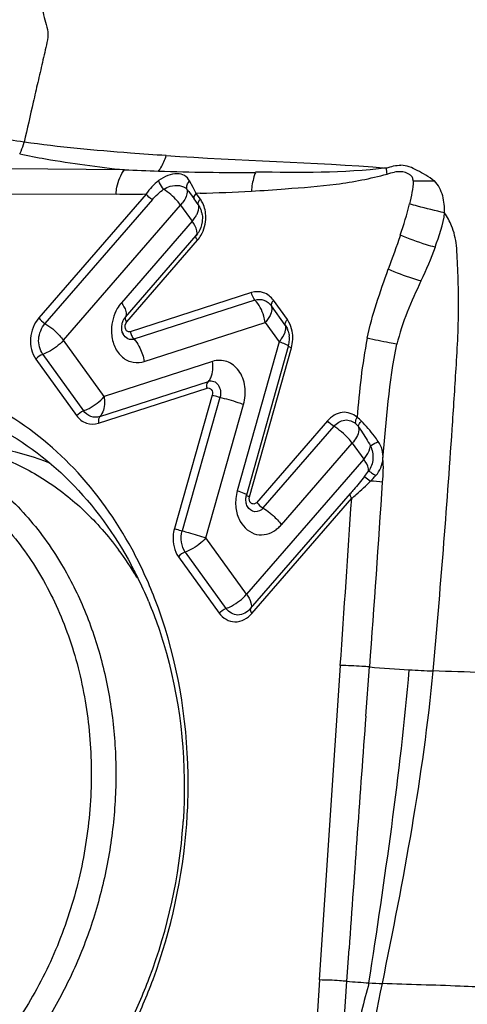
# Model space of a CAD drawing. Units: millimetres. Extents: x 0 to 841, y 0 to 594.
# Drawn here: x 493 to 496, y 81 to 87 of the extents above; entities that cross this region are included whole.
import ezdxf

# ---------------------------------------------------------------- set-up
doc = ezdxf.new("R2010")
doc.units = ezdxf.units.MM
doc.header["$LTSCALE"] = 46.255
doc.layers.add('10105075_CL', color=7, linetype='CONTINUOUS')
doc.layers.add('607072814-000_CL', color=7, linetype='CONTINUOUS')

msp = doc.modelspace()

# ---------------------------------------------------------------- linework, layer by layer
at = {"layer": '10105075_CL', "color": 7, "linetype": 'CONTINUOUS'}
msp.add_line((493.7369, 83.5134), (493.7359, 83.515), dxfattribs=at)
msp.add_arc((492.1429, 82.5694), 1.8525, 30.6944, 36.5304, dxfattribs=at)
for points, knots in [([(492.2747, 84.3425), (492.3263, 84.3337), (492.429, 84.3097), (492.5782, 84.2557), (492.7216, 84.1841), (492.858, 84.0954), (492.986, 83.9906), (493.1047, 83.8705), (493.2129, 83.7362), (493.2769, 83.6391), (493.3069, 83.5887)], [0, 0, 0, 0, 0.11925, 0.239131, 0.360244, 0.483128, 0.60824, 0.735941, 0.866481, 1, 1, 1, 1]), ([(490.5193, 80.9323), (490.4884, 80.9842), (490.4311, 81.0924), (490.3598, 81.2637), (490.3027, 81.4442), (490.2462, 81.6967), (490.2146, 82.0256), (490.239, 82.4249), (490.3243, 82.8169), (490.4444, 83.1273), (490.5678, 83.3582), (490.7055, 83.5712), (490.8669, 83.7624), (491.0488, 83.9245), (491.1915, 84.0286), (491.3407, 84.1155), (491.4949, 84.1843), (491.6526, 84.2343), (491.8123, 84.2649), (491.9725, 84.276), (492.1315, 84.2672), (492.2878, 84.2388), (492.4398, 84.1909), (492.5861, 84.1241), (492.7252, 84.0391), (492.8557, 83.9366), (492.9765, 83.8178), (493.0864, 83.6838), (493.1509, 83.5863), (493.181, 83.5356)], [0, 0, 0, 0, 0.031428, 0.063569, 0.096377, 0.129788, 0.198, 0.267415, 0.337044, 0.405875, 0.439724, 0.473042, 0.537709, 0.56902, 0.599599, 0.62946, 0.658647, 0.687232, 0.715317, 0.743028, 0.770512, 0.797929, 0.825439, 0.853201, 0.881359, 0.910036, 0.939327, 0.969303, 1, 1, 1, 1]), ([(492.7037, 84.2689), (492.7484, 84.2612), (492.8374, 84.2412), (492.9674, 84.1976), (493.0933, 84.1407), (493.2143, 84.0709), (493.3296, 83.9885), (493.4383, 83.8943), (493.54, 83.7887), (493.6019, 83.712), (493.6315, 83.6721)], [0, 0, 0, 0, 0.12048, 0.24144, 0.363342, 0.486611, 0.611627, 0.738709, 0.868106, 1, 1, 1, 1]), ([(493.3069, 83.5887), (493.3566, 83.5051), (493.445, 83.3273), (493.5408, 83.041), (493.6003, 82.7367), (493.6222, 82.4211), (493.6061, 82.1012), (493.5523, 81.7841), (493.4621, 81.4767), (493.3373, 81.1858), (493.206, 80.961), (493.0862, 80.7957), (492.9595, 80.6433), (492.7865, 80.474), (492.5936, 80.3344), (492.432, 80.2448), (492.3088, 80.1893), (492.1834, 80.1452), (492.0564, 80.1127), (491.9286, 80.0921), (491.8006, 80.0835), (491.6733, 80.087), (491.5892, 80.0973), (491.5476, 80.1044)], [0, 0, 0, 0, 0.061667, 0.125391, 0.190889, 0.257753, 0.325478, 0.393503, 0.461246, 0.528147, 0.593698, 0.62585, 0.65752, 0.719258, 0.778825, 0.807832, 0.83634, 0.86439, 0.892034, 0.919338, 0.946377, 0.973235, 1, 1, 1, 1]), ([(493.181, 83.5356), (493.2119, 83.4837), (493.2693, 83.3755), (493.3406, 83.2042), (493.3976, 83.0236), (493.4542, 82.7712), (493.4858, 82.4423), (493.4614, 82.043), (493.376, 81.6509), (493.2559, 81.3406), (493.1326, 81.1097), (492.9949, 80.8967), (492.8335, 80.7055), (492.6516, 80.5434), (492.5088, 80.4392), (492.3597, 80.3524), (492.2055, 80.2836), (492.0478, 80.2336), (491.8881, 80.2029), (491.7279, 80.1919), (491.5689, 80.2007), (491.4126, 80.2291), (491.2606, 80.277), (491.1143, 80.3438), (490.9752, 80.4288), (490.8446, 80.5313), (490.7239, 80.6501), (490.614, 80.7841), (490.5495, 80.8815), (490.5193, 80.9323)], [0, 0, 0, 0, 0.031428, 0.063569, 0.096377, 0.129788, 0.198, 0.267415, 0.337044, 0.405875, 0.439724, 0.473042, 0.537709, 0.56902, 0.599599, 0.62946, 0.658647, 0.687232, 0.715317, 0.743028, 0.770512, 0.797929, 0.825439, 0.853201, 0.881359, 0.910036, 0.939327, 0.969303, 1, 1, 1, 1])]:
    msp.add_open_spline(points, degree=3, knots=knots, dxfattribs=at)
at = {"layer": '607072814-000_CL', "color": 9, "linetype": 'CONTINUOUS'}
for p, q in [((493.665, 85.8355), (493.0103, 85.8401)), ((494.0561, 85.7345), (494.0361, 85.7718)), ((493.7883, 85.6966), (493.1768, 84.9924)), ((494.074, 85.7006), (494.0561, 85.7345)), ((494.0955, 85.7013), (494.0739, 85.7006)), ((494.0972, 85.6687), (494.0739, 85.7008)), ((493.8238, 85.6653), (493.2119, 84.9605)), ((494.0856, 85.6372), (494.0623, 85.6694)), ((493.3169, 84.8648), (493.9846, 85.634)), ((493.9846, 85.634), (494.0506, 85.5425)), ((494.0506, 85.5425), (493.6472, 85.0778)), ((493.67, 84.9963), (494.0734, 85.461)), ((493.6776, 84.9691), (494.081, 85.4338)), ((494.3887, 85.1362), (493.6967, 84.9133)), ((494.4081, 85.0936), (493.7184, 84.8715)), ((494.5926, 84.982), (494.5131, 85.0922)), ((494.581, 84.9504), (494.5015, 85.0607)), ((493.7768, 84.7439), (494.4665, 84.966)), ((494.4665, 84.966), (494.5461, 84.8558)), ((493.5485, 84.5438), (493.3169, 84.8648)), ((494.5461, 84.8558), (494.3074, 84.0084)), ((494.3771, 83.974), (494.6158, 84.8214)), ((493.1607, 84.7574), (493.3923, 84.4364)), ((493.1997, 84.7843), (493.4313, 84.4632)), ((494.1667, 84.7441), (493.5485, 84.5438)), ((493.5248, 84.4303), (494.143, 84.6306)), ((493.5169, 84.3925), (494.1351, 84.5928)), ((494.1642, 84.5524), (493.9493, 83.7931)), ((494.209, 84.5391), (493.9942, 83.7798)), ((494.1286, 83.7397), (494.3435, 84.499)), ((494.8219, 84.4068), (494.4168, 83.9401)), ((494.8569, 84.3749), (494.4535, 83.9102)), ((494.5585, 83.8145), (494.962, 84.2793)), ((494.962, 84.2793), (495.028, 84.1878)), ((495.028, 84.1878), (494.3602, 83.4186)), ((495.0328, 84.0886), (495.067, 84.063)), ((494.383, 83.3371), (494.9515, 83.9919)), ((494.3906, 83.3099), (494.9599, 83.9657)), ((494.3602, 83.4186), (494.1286, 83.7397)), ((493.9724, 83.6323), (494.204, 83.3112)), ((494.0114, 83.6591), (494.243, 83.3381)), ((494.7754, 81.2234), (494.8957, 83.0135)), ((495.0395, 82.7256), (495.0607, 83.0051)), ((494.9316, 81.216), (494.9444, 81.4013)), ((494.9104, 80.9077), (494.9316, 81.216))]:
    msp.add_line(p, q, dxfattribs=at)
at = {"layer": '607072814-000_CL', "color": 7, "linetype": 'CONTINUOUS'}
for p, q in [((492.9621, 85.6983), (493.617, 85.697)), ((494.0803, 85.4697), (494.0734, 85.461)), ((493.6665, 84.992), (493.67, 84.9963)), ((493.6527, 84.9115), (493.6526, 84.912)), ((494.5981, 84.8297), (494.3594, 83.9824)), ((494.7754, 81.2234), (494.7529, 80.8735))]:
    msp.add_line(p, q, dxfattribs=at)
at = {"layer": '607072814-000_CL', "color": 9, "linetype": 'CONTINUOUS'}
for centre, radius, start, end in [((494.3494, 101.4548), 15.6343, 267.4906, 268.2034), ((494.4497, 105.0973), 19.2786, 268.2441, 269.88362), ((493.712, 99.1936), 13.4965, 269.59661, 270.32398), ((493.7176, 98.4803), 12.7846, 271.69384, 273.00426), ((493.8122, 85.7839), 0.2285, 319.0096, 322.529), ((493.8566, 85.4024), 0.2393, 32.5081, 35.8522), ((494.4738, 84.8965), 0.1464, 28.8658, 35.7384), ((494.2866, 84.1175), 0.7826, 69.7259, 70.6369), ((494.3137, 84.6536), 0.9145, 321.8432, 324.2123), ((343.4653, 94.1219), 152.0037, 355.805909, 356.203635), ((494.9403, 82.0045), 2.0623, 84.5651, 86.4776), ((288.502, 97.5603), 206.9042, 355.968388, 356.232673), ((494.4273, 83.9253), 0.1716, 301.2009, 310.6937), ((494.4238, 83.9296), 0.1772, 310.66, 314.7816), ((495.7224, 90.6212), 7.6448, 265.04302, 266.73416), ((495.6378, 89.1587), 6.1798, 266.74534, 268.00556), ((495.6484, 90.0623), 8.8752, 265.3674, 266.1827), ((495.2159, 83.5518), 2.3504, 266.1378, 268.0003)]:
    msp.add_arc(centre, radius, start, end, dxfattribs=at)
at = {"layer": '607072814-000_CL', "color": 7, "linetype": 'CONTINUOUS'}
for centre, radius, start, end in [((493.9851, 85.5668), 0.1227, 25.444, 35.04), ((493.9796, 85.5642), 0.1288, 16.5271, 25.4223), ((493.9719, 85.5619), 0.1368, 7.7399, 16.5058), ((493.9678, 85.5517), 0.1393, 323.9184, 328.2508), ((493.7319, 84.9362), 0.083, 196.9739, 206.215), ((494.4757, 84.8781), 0.128, 17.3805, 22.7573), ((494.4453, 84.873), 0.159, 349.0664, 354.8055), ((494.4491, 84.8728), 0.1552, 354.7672, 5.392), ((494.449, 84.8723), 0.1552, 344.1843, 349.0753), ((494.38, 84.1349), 0.7594, 354.1573, 4.1924), ((491.5746, 82.5222), 2.4252, 24.7067, 28.3778), ((493.636, 83.2671), 0.312, 76.2395, 78.171), ((491.6883, 82.5023), 2.2881, 26.339, 28.2848), ((491.6121, 82.465), 2.3729, 22.5872, 26.3283), ((491.4764, 82.4769), 2.5333, 21.2892, 24.709), ((738.633, 64.5645), 244.2695, 175.736209, 176.047642), ((491.0191, 82.3176), 2.9866, 356.0603, 356.2954), ((490.893, 82.3396), 3.1347, 355.7958, 356.0602)]:
    msp.add_arc(centre, radius, start, end, dxfattribs=at)
at = {"layer": '607072814-000_CL', "color": 9, "linetype": 'CONTINUOUS'}
for points, knots in [([(493.1565, 86.8962), (493.1664, 86.8594), (493.1812, 86.8042), (493.2012, 86.7305), (493.2153, 86.6751), (493.2332, 86.6189), (493.2245, 86.5598), (493.2102, 86.5033), (493.1932, 86.4274), (493.1713, 86.3329), (493.1367, 86.1815), (493.1106, 86.068), (493.0932, 85.9924)], [0, 0, 0, 0, 0.123213, 0.184812, 0.24645, 0.308778, 0.372545, 0.435374, 0.498034, 0.623545, 0.749062, 1, 1, 1, 1]), ([(493.0682, 85.926), (493.071, 85.9309), (493.0817, 85.952), (493.0892, 85.9748), (493.0933, 85.9924)], [0, 0, 0, 0, 0.237957, 1, 1, 1, 1]), ([(493.9031, 85.9157), (493.835, 85.9203), (493.5646, 85.9398), (493.2942, 85.9635), (493.0933, 85.9927)], [0, 0, 0, 0, 0.251477, 1, 1, 1, 1]), ([(493.0683, 85.9259), (493.117, 85.9152), (493.3147, 85.8779), (493.5142, 85.8517), (493.6645, 85.8349)], [0, 0, 0, 0, 0.2481, 1, 1, 1, 1]), ([(493.8592, 85.8282), (493.8638, 85.8342), (493.8823, 85.8615), (493.8956, 85.8922), (493.9032, 85.9162)], [0, 0, 0, 0, 0.231961, 1, 1, 1, 1]), ([(493.617, 85.6977), (493.6179, 85.7109), (493.6243, 85.7593), (493.6425, 85.8076), (493.665, 85.8355)], [0, 0, 0, 0, 0.269517, 1, 1, 1, 1]), ([(494.0361, 85.7718), (494.0294, 85.7838), (494.0091, 85.8064), (493.9613, 85.8154), (493.9092, 85.804), (493.8754, 85.7855), (493.8594, 85.7733)], [0, 0, 0, 0, 0.206865, 0.427857, 0.697789, 1, 1, 1, 1]), ([(494.4105, 85.8187), (494.4075, 85.8109), (494.3961, 85.7767), (494.39, 85.7409), (494.3876, 85.7132)], [0, 0, 0, 0, 0.230529, 1, 1, 1, 1]), ([(495.3092, 85.7718), (495.309, 85.7783), (495.3074, 85.7908), (495.2953, 85.8047), (495.2805, 85.8121), (495.2616, 85.8218), (495.2348, 85.8258), (495.2138, 85.8232), (495.2033, 85.8219)], [0, 0, 0, 0, 0.147587, 0.275945, 0.400173, 0.520395, 0.758664, 1, 1, 1, 1]), ([(493.8881, 85.7243), (493.8786, 85.7356), (493.8685, 85.7519), (493.8607, 85.7693), (493.8594, 85.7733)], [0, 0, 0, 0, 0.776801, 1, 1, 1, 1]), ([(495.3092, 85.7718), (495.3183, 85.7722), (495.3587, 85.7734), (495.3991, 85.7732), (495.4304, 85.7721)], [0, 0, 0, 0, 0.225652, 1, 1, 1, 1]), ([(495.4881, 85.5904), (495.4881, 85.6227), (495.4843, 85.6881), (495.4531, 85.7489), (495.4304, 85.7721)], [0, 0, 0, 0, 0.499069, 1, 1, 1, 1]), ([(493.8881, 85.7243), (493.8997, 85.7318), (493.9407, 85.7502), (494.0002, 85.7486), (494.021, 85.7241)], [0, 0, 0, 0, 0.300524, 1, 1, 1, 1]), ([(493.9846, 85.634), (493.9785, 85.6425), (493.9505, 85.6768), (493.9164, 85.706), (493.8881, 85.7243)], [0, 0, 0, 0, 0.237433, 1, 1, 1, 1]), ([(494.021, 85.7241), (494.0223, 85.7186), (494.0232, 85.6895), (494.0074, 85.663), (493.9935, 85.6449)], [0, 0, 0, 0, 0.199277, 1, 1, 1, 1]), ([(494.021, 85.7241), (494.0244, 85.7199), (494.0385, 85.702), (494.0521, 85.6836), (494.0623, 85.6694)], [0, 0, 0, 0, 0.235603, 1, 1, 1, 1]), ([(494.0623, 85.6694), (494.0615, 85.6715), (494.0605, 85.6833), (494.0679, 85.6939), (494.074, 85.7009)], [0, 0, 0, 0, 0.191641, 1, 1, 1, 1]), ([(494.0856, 85.6372), (494.0848, 85.6393), (494.0837, 85.6511), (494.0911, 85.6617), (494.0972, 85.6687)], [0, 0, 0, 0, 0.191509, 1, 1, 1, 1]), ([(495.4881, 85.5905), (495.4364, 85.6018), (495.3698, 85.6177), (495.3041, 85.6368), (495.2892, 85.6413)], [0, 0, 0, 0, 0.771952, 1, 1, 1, 1]), ([(494.0683, 85.5658), (494.0719, 85.5714), (494.083, 85.5904), (494.09, 85.6135), (494.0877, 85.629)], [0, 0, 0, 0, 0.297494, 1, 1, 1, 1]), ([(495.4227, 82.9825), (495.4437, 83.2122), (495.4828, 83.6709), (495.5246, 84.2451), (495.5508, 84.6504), (495.565, 84.889), (495.5689, 85.0718), (495.5659, 85.2201), (495.56, 85.33), (495.5566, 85.4192), (495.5364, 85.5087), (495.5043, 85.5675), (495.488, 85.5903)], [0, 0, 0, 0, 0.26349, 0.525706, 0.657409, 0.727351, 0.798628, 0.866097, 0.896713, 0.92433, 0.968011, 1, 1, 1, 1]), ([(494.0734, 85.461), (494.076, 85.4645), (494.0839, 85.4892), (494.0694, 85.5138), (494.0585, 85.531)], [0, 0, 0, 0, 0.176238, 1, 1, 1, 1]), ([(494.081, 85.4338), (494.0885, 85.4425), (494.1157, 85.4813), (494.1283, 85.5298), (494.1283, 85.5656)], [0, 0, 0, 0, 0.242268, 1, 1, 1, 1]), ([(494.081, 85.4338), (494.0791, 85.4365), (494.0742, 85.4441), (494.0696, 85.456), (494.0734, 85.461)], [0, 0, 0, 0, 0.347131, 1, 1, 1, 1]), ([(495.4346, 85.3944), (495.4181, 85.3988), (495.3509, 85.4183), (495.2847, 85.4417), (495.2363, 85.4629)], [0, 0, 0, 0, 0.245016, 1, 1, 1, 1]), ([(495.3538, 85.2021), (495.3384, 85.2063), (495.275, 85.2252), (495.2128, 85.2482), (495.1673, 85.2693)], [0, 0, 0, 0, 0.241388, 1, 1, 1, 1]), ([(494.5131, 85.0922), (494.4993, 85.1114), (494.4608, 85.1434), (494.4103, 85.1431), (494.3887, 85.1362)], [0, 0, 0, 0, 0.509717, 1, 1, 1, 1]), ([(493.6472, 85.0778), (493.6385, 85.0678), (493.6067, 85.0224), (493.5913, 84.966), (493.5907, 84.9241)], [0, 0, 0, 0, 0.241198, 1, 1, 1, 1]), ([(493.6472, 85.0778), (493.6579, 85.063), (493.6736, 85.0391), (493.6767, 85.0051), (493.67, 84.9963)], [0, 0, 0, 0, 0.622262, 1, 1, 1, 1]), ([(494.4081, 85.0936), (494.4245, 85.0985), (494.4622, 85.0993), (494.491, 85.0751), (494.5015, 85.0607)], [0, 0, 0, 0, 0.489869, 1, 1, 1, 1]), ([(494.4665, 84.966), (494.4648, 84.9781), (494.4546, 85.0241), (494.4322, 85.0683), (494.4081, 85.0936)], [0, 0, 0, 0, 0.258842, 1, 1, 1, 1]), ([(494.5131, 85.0922), (494.5107, 85.0895), (494.504, 85.0807), (494.4987, 85.068), (494.5015, 85.0607)], [0, 0, 0, 0, 0.31693, 1, 1, 1, 1]), ([(494.5015, 85.0607), (494.5027, 85.0573), (494.5062, 85.041), (494.5017, 85.024), (494.4966, 85.0121)], [0, 0, 0, 0, 0.215856, 1, 1, 1, 1]), ([(493.1768, 84.9924), (493.1493, 84.9606), (493.1173, 84.878), (493.1369, 84.7903), (493.1607, 84.7574)], [0, 0, 0, 0, 0.509134, 1, 1, 1, 1]), ([(493.6967, 84.9133), (493.6914, 84.9123), (493.6789, 84.9149), (493.6645, 84.9364), (493.669, 84.9593), (493.6776, 84.9691)], [0, 0, 0, 0, 0.22115, 0.465712, 1, 1, 1, 1]), ([(493.67, 84.9963), (493.669, 84.995), (493.6663, 84.985), (493.6728, 84.9757), (493.6776, 84.9691)], [0, 0, 0, 0, 0.168872, 1, 1, 1, 1]), ([(494.581, 84.9504), (494.5802, 84.9525), (494.5792, 84.9644), (494.5865, 84.975), (494.5926, 84.982)], [0, 0, 0, 0, 0.19148, 1, 1, 1, 1]), ([(493.1997, 84.7843), (493.1841, 84.8104), (493.1642, 84.8748), (493.1933, 84.9349), (493.2119, 84.9605)], [0, 0, 0, 0, 0.49096, 1, 1, 1, 1]), ([(493.2119, 84.9605), (493.2428, 84.9418), (493.28, 84.9107), (493.3103, 84.874), (493.3169, 84.8648)], [0, 0, 0, 0, 0.761159, 1, 1, 1, 1]), ([(494.5461, 84.8558), (494.5509, 84.8613), (494.5668, 84.8815), (494.5796, 84.9052), (494.5827, 84.9233)], [0, 0, 0, 0, 0.286393, 1, 1, 1, 1]), ([(493.3169, 84.8648), (493.2932, 84.8375), (493.2542, 84.8075), (493.2106, 84.7881), (493.1997, 84.7843)], [0, 0, 0, 0, 0.758243, 1, 1, 1, 1]), ([(493.7184, 84.8715), (493.7217, 84.8681), (493.7349, 84.8528), (493.7457, 84.8354), (493.7526, 84.8216)], [0, 0, 0, 0, 0.235848, 1, 1, 1, 1]), ([(495.2167, 84.8421), (495.2021, 84.8448), (495.1457, 84.8555), (495.0894, 84.867), (495.0478, 84.8764)], [0, 0, 0, 0, 0.258729, 1, 1, 1, 1]), ([(494.5989, 84.8317), (494.597, 84.836), (494.5804, 84.8416), (494.5677, 84.8479), (494.5578, 84.8516)], [0, 0, 0, 0, 0.309306, 1, 1, 1, 1]), ([(494.6158, 84.8214), (494.6113, 84.823), (494.6074, 84.8254), (494.5975, 84.8281), (494.5981, 84.8297)], [0, 0, 0, 0, 0.729237, 1, 1, 1, 1]), ([(493.6418, 84.7797), (493.6573, 84.7634), (493.6962, 84.7378), (493.7429, 84.7358), (493.7643, 84.7405)], [0, 0, 0, 0, 0.507763, 1, 1, 1, 1]), ([(494.143, 84.6306), (494.1487, 84.6365), (494.1705, 84.6702), (494.1711, 84.7131), (494.1667, 84.7441)], [0, 0, 0, 0, 0.206364, 1, 1, 1, 1]), ([(494.3435, 84.499), (494.3529, 84.532), (494.3576, 84.6003), (494.3254, 84.6931), (494.2531, 84.7523), (494.1926, 84.7525), (494.1667, 84.7441)], [0, 0, 0, 0, 0.281586, 0.544357, 0.776847, 1, 1, 1, 1]), ([(494.1351, 84.5928), (494.1345, 84.5967), (494.1336, 84.6095), (494.1365, 84.6241), (494.143, 84.6306)], [0, 0, 0, 0, 0.296315, 1, 1, 1, 1]), ([(494.1443, 84.6319), (494.1536, 84.6346), (494.1755, 84.6335), (494.2118, 84.6037), (494.2157, 84.5625), (494.209, 84.5391)], [0, 0, 0, 0, 0.21747, 0.454388, 1, 1, 1, 1]), ([(494.1351, 84.5928), (494.1434, 84.5955), (494.1667, 84.5859), (494.1671, 84.5627), (494.1642, 84.5524)], [0, 0, 0, 0, 0.447694, 1, 1, 1, 1]), ([(493.4313, 84.4632), (493.4422, 84.4671), (493.4858, 84.4865), (493.5248, 84.5165), (493.5485, 84.5438)], [0, 0, 0, 0, 0.241759, 1, 1, 1, 1]), ([(493.5485, 84.5438), (493.5502, 84.5323), (493.553, 84.4937), (493.5441, 84.4501), (493.5248, 84.4303)], [0, 0, 0, 0, 0.296269, 1, 1, 1, 1]), ([(494.209, 84.5391), (494.1973, 84.542), (494.1823, 84.5463), (494.1675, 84.5512), (494.1642, 84.5524)], [0, 0, 0, 0, 0.773557, 1, 1, 1, 1]), ([(494.3435, 84.499), (494.3335, 84.5025), (494.2891, 84.5173), (494.2441, 84.5302), (494.209, 84.5391)], [0, 0, 0, 0, 0.226358, 1, 1, 1, 1]), ([(493.5248, 84.4303), (493.5085, 84.4252), (493.4704, 84.4246), (493.442, 84.4491), (493.4313, 84.4632)], [0, 0, 0, 0, 0.490701, 1, 1, 1, 1]), ([(493.3923, 84.4364), (493.4061, 84.4172), (493.4447, 84.3852), (493.4952, 84.3855), (493.5169, 84.3925)], [0, 0, 0, 0, 0.509675, 1, 1, 1, 1]), ([(493.5248, 84.4303), (493.5229, 84.4284), (493.5156, 84.4172), (493.5154, 84.4029), (493.5169, 84.3925)], [0, 0, 0, 0, 0.206144, 1, 1, 1, 1]), ([(494.99, 84.4262), (494.968, 84.4461), (494.9009, 84.4691), (494.8429, 84.431), (494.8219, 84.4068)], [0, 0, 0, 0, 0.480362, 1, 1, 1, 1]), ([(494.8569, 84.3749), (494.8739, 84.3919), (494.9156, 84.4226), (494.9663, 84.4042), (494.983, 84.3895)], [0, 0, 0, 0, 0.518628, 1, 1, 1, 1]), ([(494.983, 84.3895), (494.982, 84.3918), (494.9799, 84.4046), (494.9848, 84.4175), (494.99, 84.4262)], [0, 0, 0, 0, 0.199397, 1, 1, 1, 1]), ([(494.962, 84.2793), (494.9553, 84.2885), (494.9251, 84.3252), (494.8879, 84.3562), (494.8569, 84.3749)], [0, 0, 0, 0, 0.238841, 1, 1, 1, 1]), ([(494.9972, 84.373), (494.9994, 84.3668), (495.0019, 84.3316), (494.9801, 84.3002), (494.962, 84.2793)], [0, 0, 0, 0, 0.192255, 1, 1, 1, 1]), ([(494.9972, 84.373), (494.9961, 84.3776), (495.0025, 84.3901), (495.0102, 84.399), (495.0159, 84.4041)], [0, 0, 0, 0, 0.384285, 1, 1, 1, 1]), ([(494.9972, 84.373), (495.0032, 84.3645), (495.0274, 84.3292), (495.0502, 84.2929), (495.0655, 84.2643)], [0, 0, 0, 0, 0.243141, 1, 1, 1, 1]), ([(495.1105, 84.2885), (495.1035, 84.2992), (495.0743, 84.3397), (495.0411, 84.377), (495.0159, 84.4041)], [0, 0, 0, 0, 0.25668, 1, 1, 1, 1]), ([(495.028, 84.1878), (495.0335, 84.1942), (495.051, 84.2166), (495.0648, 84.2442), (495.0655, 84.2643)], [0, 0, 0, 0, 0.295213, 1, 1, 1, 1]), ([(495.0657, 84.2641), (495.0767, 84.2415), (495.0863, 84.1897), (495.0697, 84.1397), (495.0557, 84.1191)], [0, 0, 0, 0, 0.501589, 1, 1, 1, 1]), ([(495.0655, 84.2643), (495.0675, 84.2658), (495.0822, 84.2745), (495.0974, 84.2821), (495.1105, 84.2885)], [0, 0, 0, 0, 0.142904, 1, 1, 1, 1]), ([(495.0555, 84.1189), (495.0561, 84.1235), (495.0539, 84.1489), (495.0399, 84.1713), (495.028, 84.1878)], [0, 0, 0, 0, 0.186521, 1, 1, 1, 1]), ([(495.0328, 84.0886), (495.0131, 84.0635), (494.9858, 84.0314), (494.9581, 83.9996), (494.9515, 83.9919)], [0, 0, 0, 0, 0.759005, 1, 1, 1, 1]), ([(495.0555, 84.1189), (495.0612, 84.1174), (495.0749, 84.1085), (495.0885, 84.1003), (495.0969, 84.0946)], [0, 0, 0, 0, 0.364095, 1, 1, 1, 1]), ([(494.9591, 83.9648), (494.9677, 83.9725), (495.0046, 84.0043), (495.0405, 84.0371), (495.067, 84.063)], [0, 0, 0, 0, 0.238691, 1, 1, 1, 1]), ([(494.3074, 84.0084), (494.32, 84.004), (494.3363, 83.9961), (494.3575, 83.9898), (494.3602, 83.9844)], [0, 0, 0, 0, 0.690504, 1, 1, 1, 1]), ([(494.3594, 83.9824), (494.3588, 83.9807), (494.3688, 83.978), (494.3726, 83.9756), (494.3771, 83.974)], [0, 0, 0, 0, 0.270507, 1, 1, 1, 1]), ([(494.4168, 83.9401), (494.4126, 83.9361), (494.4017, 83.9302), (494.377, 83.9389), (494.3737, 83.9621), (494.3771, 83.974)], [0, 0, 0, 0, 0.244177, 0.473356, 1, 1, 1, 1]), ([(494.9591, 83.9648), (494.9571, 83.9674), (494.9524, 83.9751), (494.9477, 83.9869), (494.9515, 83.9919)], [0, 0, 0, 0, 0.346075, 1, 1, 1, 1]), ([(494.3177, 83.846), (494.3344, 83.8101), (494.3807, 83.7613), (494.4616, 83.7538), (494.4991, 83.7682), (494.5162, 83.7785)], [0, 0, 0, 0, 0.504465, 0.745747, 1, 1, 1, 1]), ([(494.4925, 83.8828), (494.499, 83.8776), (494.523, 83.857), (494.5448, 83.8336), (494.5585, 83.8145)], [0, 0, 0, 0, 0.259579, 1, 1, 1, 1]), ([(493.9493, 83.7931), (493.9454, 83.7791), (493.9357, 83.7249), (493.9486, 83.6652), (493.9724, 83.6323)], [0, 0, 0, 0, 0.263748, 1, 1, 1, 1]), ([(493.9493, 83.7931), (493.9527, 83.792), (493.9674, 83.787), (493.9825, 83.7827), (493.9942, 83.7798)], [0, 0, 0, 0, 0.226421, 1, 1, 1, 1]), ([(494.0114, 83.6591), (494.0001, 83.6756), (493.9844, 83.7162), (493.9887, 83.7589), (493.9942, 83.7798)], [0, 0, 0, 0, 0.48191, 1, 1, 1, 1]), ([(493.9942, 83.7798), (494.0058, 83.7768), (494.0511, 83.7648), (494.0959, 83.7512), (494.1286, 83.7397)], [0, 0, 0, 0, 0.25797, 1, 1, 1, 1]), ([(494.1286, 83.7397), (494.1049, 83.7124), (494.0659, 83.6823), (494.0223, 83.663), (494.0114, 83.6591)], [0, 0, 0, 0, 0.758241, 1, 1, 1, 1]), ([(494.243, 83.3381), (494.2539, 83.3419), (494.2975, 83.3613), (494.3365, 83.3913), (494.3602, 83.4186)], [0, 0, 0, 0, 0.241757, 1, 1, 1, 1]), ([(494.3602, 83.4186), (494.3709, 83.4038), (494.3867, 83.38), (494.3897, 83.3459), (494.383, 83.3371)], [0, 0, 0, 0, 0.622267, 1, 1, 1, 1]), ([(494.204, 83.3112), (494.224, 83.2835), (494.296, 83.2406), (494.367, 83.2827), (494.3906, 83.3099)], [0, 0, 0, 0, 0.487339, 1, 1, 1, 1]), ([(494.383, 83.3371), (494.3652, 83.3167), (494.3247, 83.2931), (494.271, 83.3087), (494.2519, 83.3277), (494.243, 83.3381)], [0, 0, 0, 0, 0.507659, 0.744776, 1, 1, 1, 1]), ([(494.383, 83.3371), (494.382, 83.3358), (494.3793, 83.3258), (494.3859, 83.3165), (494.3906, 83.3099)], [0, 0, 0, 0, 0.168891, 1, 1, 1, 1]), ([(495.0606, 83.0051), (495.0463, 83.0064), (494.9909, 83.0105), (494.9354, 83.0132), (494.8942, 83.0135)], [0, 0, 0, 0, 0.259246, 1, 1, 1, 1]), ([(496.0218, 82.98), (495.993, 82.977), (495.8879, 82.9635), (495.6874, 82.9748), (495.5167, 82.9792), (495.4228, 82.9825)], [0, 0, 0, 0, 0.144467, 0.529647, 1, 1, 1, 1]), ([(494.9316, 81.216), (494.9179, 81.2171), (494.8663, 81.2208), (494.8146, 81.2232), (494.7766, 81.2234)], [0, 0, 0, 0, 0.265663, 1, 1, 1, 1]), ([(495.8529, 81.1975), (495.8223, 81.1937), (495.7308, 81.1788), (495.564, 81.1899), (495.3552, 81.1949), (495.2076, 81.2004), (495.1339, 81.2029)], [0, 0, 0, 0, 0.128497, 0.385047, 0.692578, 1, 1, 1, 1])]:
    msp.add_open_spline(points, degree=3, knots=knots, dxfattribs=at)
at = {"layer": '607072814-000_CL', "color": 7, "linetype": 'CONTINUOUS'}
for points, knots in [([(493.0932, 85.9924), (492.9826, 86.0077), (492.5329, 86.0736), (492.0795, 86.1307), (491.7364, 86.1314)], [0, 0, 0, 0, 0.245686, 1, 1, 1, 1]), ([(494.3876, 85.7131), (494.4521, 85.7171), (494.6134, 85.7298), (494.873, 85.7475), (495.0656, 85.7849), (495.1605, 85.8104)], [0, 0, 0, 0, 0.248532, 0.622074, 1, 1, 1, 1]), ([(495.4304, 85.7721), (495.414, 85.7835), (495.3828, 85.8059), (495.3337, 85.8299), (495.2889, 85.8554), (495.2558, 85.8595), (495.2398, 85.8611)], [0, 0, 0, 0, 0.281463, 0.53907, 0.773046, 1, 1, 1, 1]), ([(493.7201, 84.8698), (493.7086, 84.8668), (493.6818, 84.8691), (493.6634, 84.8884), (493.6576, 84.8995)], [0, 0, 0, 0, 0.488061, 1, 1, 1, 1]), ([(493.7083, 83.6748), (493.6182, 83.8416), (493.4027, 84.1461), (493.1098, 84.3797), (492.9539, 84.4674)], [0, 0, 0, 0, 0.514578, 1, 1, 1, 1]), ([(492.9014, 84.3879), (493.0678, 84.3066), (493.3826, 84.0753), (493.6098, 83.7602), (493.7032, 83.5865)], [0, 0, 0, 0, 0.484318, 1, 1, 1, 1]), ([(494.4558, 83.9088), (494.4434, 83.8962), (494.4066, 83.8778), (494.3732, 83.9033), (494.3654, 83.9183)], [0, 0, 0, 0, 0.511839, 1, 1, 1, 1]), ([(494.0203, 82.1242), (494.0279, 82.2342), (494.035, 82.6646), (493.9531, 83.0984), (493.8368, 83.3967)], [0, 0, 0, 0, 0.256151, 1, 1, 1, 1]), ([(493.803, 83.3765), (493.8426, 83.2813), (493.9808, 82.8792), (494.0202, 82.4454), (493.9995, 82.1246)], [0, 0, 0, 0, 0.242751, 1, 1, 1, 1]), ([(493.6873, 80.9622), (493.7316, 81.0505), (493.8916, 81.416), (493.9781, 81.8133), (493.9987, 82.1124)], [0, 0, 0, 0, 0.247972, 1, 1, 1, 1]), ([(493.7105, 80.9515), (493.7539, 81.041), (493.9109, 81.4102), (493.9972, 81.8092), (494.0193, 82.1098)], [0, 0, 0, 0, 0.24818, 1, 1, 1, 1])]:
    msp.add_open_spline(points, degree=3, knots=knots, dxfattribs=at)
at = {"layer": '607072814-000_CL', "color": 9, "linetype": 'CONTINUOUS'}
for points in [[(495.1569, 85.8429), (494.7397, 85.8785), (494.3204, 85.8855), (493.9026, 85.914)], [(495.1576, 85.8462), (494.9111, 85.8132), (494.6607, 85.8206), (494.412, 85.8215)], [(495.1575, 85.8452), (495.1838, 85.8547), (495.2119, 85.8612), (495.2399, 85.8611)], [(495.1605, 85.8104), (495.1588, 85.8219), (495.1578, 85.8336), (495.1575, 85.8452)], [(495.1605, 85.8104), (495.1745, 85.8151), (495.1887, 85.8191), (495.2033, 85.8219)], [(493.8594, 85.7733), (493.8326, 85.7516), (493.8081, 85.7261), (493.7889, 85.6974)], [(494.0194, 85.7338), (494.0194, 85.7476), (494.0263, 85.762), (494.0361, 85.7718)], [(495.3092, 85.7718), (495.3078, 85.7278), (495.2995, 85.6841), (495.289, 85.6414)], [(493.8238, 85.6653), (493.8102, 85.6735), (493.798, 85.6844), (493.7887, 85.6972)], [(493.8238, 85.6653), (493.8428, 85.6873), (493.8648, 85.707), (493.8881, 85.7243)], [(494.021, 85.7241), (494.0198, 85.7271), (494.0194, 85.7305), (494.0194, 85.7338)], [(494.111, 85.6451), (494.1071, 85.6534), (494.1025, 85.6613), (494.0972, 85.6687)], [(494.1283, 85.5656), (494.1282, 85.5927), (494.1226, 85.6206), (494.111, 85.6451)], [(494.0877, 85.629), (494.0872, 85.6318), (494.0865, 85.6345), (494.0856, 85.6372)], [(494.0506, 85.5425), (494.057, 85.5499), (494.063, 85.5577), (494.0683, 85.5658)], [(494.4081, 85.0936), (494.3974, 85.1049), (494.3909, 85.1207), (494.3887, 85.1362)], [(493.1768, 84.9924), (493.1861, 84.9796), (493.1983, 84.9686), (493.2119, 84.9605)], [(494.4842, 84.9893), (494.4789, 84.9811), (494.4729, 84.9734), (494.4665, 84.966)], [(494.4966, 85.0121), (494.4932, 85.0042), (494.4889, 84.9965), (494.4842, 84.9893)], [(494.6201, 84.9167), (494.6167, 84.9342), (494.6107, 84.9515), (494.602, 84.9672)], [(493.5907, 84.9241), (493.5903, 84.8974), (493.5942, 84.8701), (493.603, 84.8449)], [(493.6989, 84.9141), (493.7, 84.9065), (493.7022, 84.899), (493.7052, 84.892)], [(494.5831, 84.9422), (494.5827, 84.945), (494.582, 84.9478), (494.581, 84.9504)], [(494.5827, 84.9233), (494.5838, 84.9295), (494.5841, 84.936), (494.5831, 84.9422)], [(494.6158, 84.8214), (494.6244, 84.852), (494.6262, 84.8855), (494.6201, 84.9167)], [(493.7052, 84.892), (493.7085, 84.8846), (493.7128, 84.8774), (493.7184, 84.8715)], [(495.0478, 84.8764), (495.0184, 84.728), (495.0019, 84.577), (494.99, 84.4262)], [(493.603, 84.8449), (493.607, 84.8332), (493.6122, 84.8218), (493.6184, 84.8111)], [(493.6184, 84.8111), (493.625, 84.7999), (493.6328, 84.7892), (493.6418, 84.7797)], [(493.7526, 84.8216), (493.7646, 84.7973), (493.773, 84.7708), (493.7768, 84.7439)], [(495.1374, 84.1904), (495.1581, 84.4083), (495.1712, 84.6281), (495.2167, 84.8421)], [(493.1997, 84.7843), (493.1848, 84.779), (493.171, 84.7694), (493.1607, 84.7574)], [(493.7643, 84.7405), (493.7685, 84.7415), (493.7728, 84.7424), (493.7767, 84.7442)], [(493.3923, 84.4364), (493.4026, 84.4483), (493.4164, 84.458), (493.4313, 84.4632)], [(494.8569, 84.3749), (494.8434, 84.3831), (494.8312, 84.394), (494.8219, 84.4068)], [(495.0159, 84.4041), (495.0082, 84.4124), (494.9995, 84.4199), (494.99, 84.4262)], [(494.983, 84.3895), (494.9884, 84.3846), (494.9931, 84.379), (494.9972, 84.373)], [(493.2433, 84.1634), (493.0739, 84.2334), (492.8871, 84.2705), (492.7038, 84.2697)], [(495.1373, 84.1904), (495.1393, 84.2243), (495.1299, 84.2607), (495.1105, 84.2885)], [(495.0969, 84.0946), (495.1202, 84.1202), (495.1353, 84.1558), (495.1373, 84.1904)], [(495.067, 84.063), (495.0773, 84.0732), (495.0873, 84.0837), (495.0969, 84.0946)], [(494.3074, 84.0084), (494.2994, 83.9801), (494.2966, 83.9498), (494.2988, 83.9205)], [(494.2988, 83.9205), (494.3008, 83.8949), (494.3069, 83.8692), (494.3177, 83.846)], [(494.4185, 83.9421), (494.4277, 83.9293), (494.44, 83.9183), (494.4535, 83.9102)], [(494.4535, 83.9102), (494.4671, 83.902), (494.4801, 83.8927), (494.4925, 83.8828)], [(494.5486, 83.8039), (494.552, 83.8073), (494.5555, 83.8108), (494.5584, 83.8147)], [(494.0114, 83.6591), (493.9965, 83.6539), (493.9827, 83.6442), (493.9724, 83.6323)], [(494.204, 83.3112), (494.2143, 83.3232), (494.2281, 83.3328), (494.243, 83.3381)], [(495.0575, 81.2067), (495.1482, 81.7988), (495.2355, 82.3921), (495.2869, 82.9888)], [(495.0576, 81.2067), (495.0282, 81.1003), (495.0022, 80.9931), (494.9774, 80.8855)], [(494.993, 80.409), (495.035, 80.6745), (495.0791, 80.9398), (495.134, 81.2029)]]:
    msp.add_open_spline(points, degree=3, dxfattribs=at)
at = {"layer": '607072814-000_CL', "color": 7, "linetype": 'CONTINUOUS'}
for points in [[(495.2361, 85.463), (495.256, 85.5217), (495.2742, 85.5811), (495.2892, 85.6413)], [(495.435, 85.3941), (495.4547, 85.459), (495.4826, 85.5227), (495.4882, 85.5902)], [(494.1073, 85.5384), (494.1045, 85.5174), (494.0973, 85.4964), (494.0862, 85.4784)], [(494.1074, 85.5804), (494.1093, 85.5665), (494.1092, 85.5522), (494.1073, 85.5384)], [(495.2364, 85.4629), (495.2141, 85.3981), (495.1902, 85.3339), (495.1673, 85.2693)], [(495.4346, 85.3944), (495.4106, 85.3291), (495.3828, 85.2653), (495.3538, 85.2021)], [(495.0478, 84.8764), (495.0746, 85.0106), (495.1221, 85.1401), (495.1673, 85.2693)], [(495.3538, 85.2021), (495.2987, 85.0861), (495.2468, 84.9669), (495.2167, 84.8421)], [(493.6509, 84.9556), (493.6524, 84.963), (493.6548, 84.9703), (493.6579, 84.9772)], [(493.6579, 84.9772), (493.6603, 84.9824), (493.6632, 84.9874), (493.6665, 84.992)], [(493.6525, 84.912), (493.6482, 84.9259), (493.648, 84.9413), (493.6509, 84.9556)], [(493.6576, 84.8995), (493.6556, 84.9033), (493.6539, 84.9074), (493.6526, 84.9115)], [(494.581, 84.9504), (494.5861, 84.9433), (494.5903, 84.9356), (494.5937, 84.9275)], [(494.5978, 84.9163), (494.6008, 84.9069), (494.6027, 84.8972), (494.6036, 84.8874)], [(494.3602, 83.9312), (494.3575, 83.9402), (494.3563, 83.9498), (494.3564, 83.9593)], [(494.3564, 83.9593), (494.3565, 83.9671), (494.3575, 83.9751), (494.3597, 83.9826)], [(494.3654, 83.9183), (494.3632, 83.9224), (494.3615, 83.9267), (494.3602, 83.9312)], [(495.1339, 81.2029), (495.2537, 81.7918), (495.3681, 82.3841), (495.4228, 82.9826)]]:
    msp.add_open_spline(points, degree=3, dxfattribs=at)

doc.saveas('drawing.dxf')
